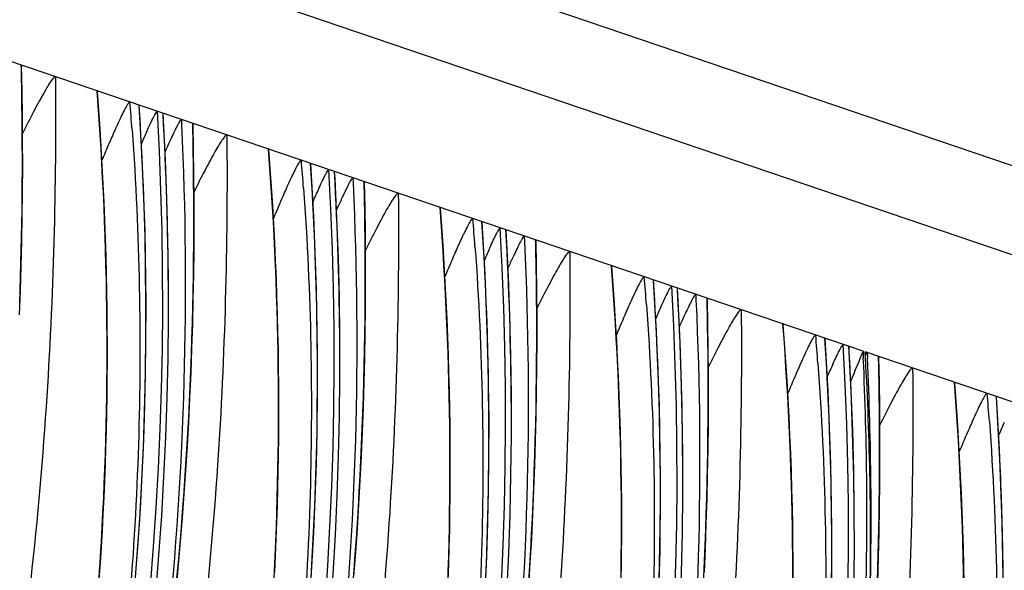
# Model space of a CAD drawing. Units: millimetres. Extents: x 0 to 297, y 0 to 210.
# Drawn here: x 232 to 235, y 95 to 97 of the extents above; entities that cross this region are included whole.
import ezdxf

# ---------------------------------------------------------------- set-up
doc = ezdxf.new("R2010")
doc.units = ezdxf.units.MM
doc.header["$LTSCALE"] = 16.335
doc.layers.get('0').update_dxf_attribs({"linetype": 'CONTINUOUS'})

msp = doc.modelspace()

# ---------------------------------------------------------------- linework, layer by layer
at = {"color": 7, "linetype": 'Continuous'}
for p, q in [((175.65386, 117.08312), (240.98984, 94.86972)), ((240.76989, 94.61282), (175.43391, 116.82621)), ((234.811, 96.09217), (231.63401, 97.1723)), ((231.68686, 97.05884), (231.68503, 97.15161)), ((232.13313, 96.80964), (232.12195, 97.00512)), ((232.21232, 96.95006), (232.21093, 96.97487)), ((232.27837, 96.95323), (232.27931, 96.93335)), ((232.32389, 96.84226), (232.32205, 96.93503)), ((232.77015, 96.59306), (232.75898, 96.78854)), ((232.84934, 96.73348), (232.84796, 96.75829)), ((232.9154, 96.73665), (232.91634, 96.71677)), ((232.96092, 96.62568), (232.95908, 96.71845)), ((233.40718, 96.37648), (233.396, 96.57195)), ((233.48637, 96.5169), (233.48499, 96.54171)), ((233.55242, 96.52007), (233.55336, 96.50019)), ((233.59794, 96.4091), (233.59611, 96.50187)), ((234.04421, 96.1599), (234.03303, 96.35537)), ((234.12339, 96.30031), (234.12201, 96.32513)), ((234.18945, 96.30349), (234.19039, 96.28361)), ((234.23497, 96.19252), (234.23313, 96.28529)), ((234.68123, 95.94332), (234.67005, 96.13879)), ((234.76009, 96.08972), (234.75904, 96.10855)), ((234.811, 96.09217), (234.81221, 96.06646)), ((237.99613, 95.00926), (234.81914, 96.0894)), ((234.82044, 96.06621), (234.81914, 96.0894)), ((234.82183, 96.04047), (234.82044, 96.06621)), ((234.82647, 96.08691), (234.82742, 96.06694)), ((234.87199, 95.97594), (234.87016, 96.06871)), ((235.31826, 95.72674), (235.30708, 95.92221))]:
    msp.add_line(p, q, dxfattribs=at)
for points in [[(231.6773, 96.22716), (231.68066, 96.31834), (231.68345, 96.40995), (231.68567, 96.50192), (231.68732, 96.59418), (231.6884, 96.68673), (231.68889, 96.77951), (231.6888, 96.87246), (231.68812, 96.96558), (231.68686, 97.05884)], [(231.9733, 95.24475), (231.97749, 95.30509), (231.98137, 95.36571), (231.98495, 95.42663), (231.98823, 95.48783), (231.9912, 95.54932), (231.99386, 95.61112), (231.99621, 95.67322), (231.99824, 95.73563), (231.99995, 95.79836), (232.00134, 95.86141), (232.00241, 95.92479), (232.00314, 95.9885), (232.00355, 96.05254), (232.00361, 96.11694), (232.00334, 96.18168), (232.00272, 96.24678), (232.00175, 96.31224), (232.00043, 96.37808), (231.99875, 96.44429), (231.9967, 96.51088), (231.99429, 96.57788), (231.99151, 96.64526), (231.98834, 96.71306), (231.98479, 96.78126), (231.98085, 96.84989), (231.97651, 96.91895), (231.97177, 96.98844), (231.96677, 97.05641)], [(232.25982, 95.21297), (232.26793, 95.2992), (232.27554, 95.3861), (232.28266, 95.47363), (232.28927, 95.56175), (232.29536, 95.65047), (232.30092, 95.73973), (232.30594, 95.82951), (232.31041, 95.91981), (232.31433, 96.01058), (232.31768, 96.10176), (232.32047, 96.19337), (232.3227, 96.28534), (232.32435, 96.3776), (232.32542, 96.47015), (232.32591, 96.56293), (232.32582, 96.65588), (232.32515, 96.749), (232.32389, 96.84226)], [(232.62525, 95.27125), (232.62822, 95.33274), (232.63088, 95.39454), (232.63323, 95.45664), (232.63526, 95.51905), (232.63698, 95.58178), (232.63837, 95.64483), (232.63943, 95.70821), (232.64017, 95.77192), (232.64057, 95.83596), (232.64064, 95.90036), (232.64037, 95.9651), (232.63975, 96.0302), (232.63878, 96.09566), (232.63746, 96.1615), (232.63577, 96.22771), (232.63373, 96.2943), (232.63132, 96.36129), (232.62853, 96.42868), (232.62537, 96.49648), (232.62182, 96.56468), (232.61788, 96.63331), (232.61354, 96.70237), (232.60879, 96.77186), (232.60379, 96.83983)], [(231.67632, 92.89121), (231.746, 93.14166), (231.81022, 93.39381), (231.86895, 93.64752), (231.9222, 93.90296), (231.96994, 94.16), (232.0121, 94.41849), (232.04869, 94.67859), (232.07962, 94.94017), (232.10482, 95.20306), (232.12427, 95.46751), (232.13791, 95.73332), (232.14568, 96.00034), (232.14753, 96.26881), (232.14337, 96.53869), (232.13313, 96.80964)], [(232.91969, 95.25705), (232.9263, 95.34517), (232.93239, 95.43389), (232.93794, 95.52315), (232.94296, 95.61293), (232.94744, 95.70323), (232.95135, 95.794), (232.95471, 95.88518), (232.9575, 95.97679), (232.95972, 96.06876), (232.96138, 96.16101), (232.96245, 96.25357), (232.96294, 96.34635), (232.96285, 96.4393), (232.96218, 96.53242), (232.96092, 96.62568)], [(233.27026, 95.24006), (233.27229, 95.30247), (233.274, 95.3652), (233.27539, 95.42825), (233.27646, 95.49163), (233.27719, 95.55534), (233.2776, 95.61938), (233.27766, 95.68377), (233.27739, 95.74852), (233.27677, 95.81362), (233.2758, 95.87908), (233.27448, 95.94492), (233.2728, 96.01113), (233.27076, 96.07772), (233.26834, 96.14471), (233.26556, 96.2121), (233.26239, 96.2799), (233.25884, 96.3481), (233.2549, 96.41673), (233.25056, 96.48579), (233.24582, 96.55528), (233.24082, 96.62324)], [(231.67522, 90.97282), (231.78244, 91.21013), (231.88433, 91.44954), (231.98086, 91.69089), (232.072, 91.93401), (232.15782, 92.17911), (232.23829, 92.42604), (232.31335, 92.67463), (232.38303, 92.92507), (232.44725, 93.17723), (232.50597, 93.43094), (232.55923, 93.68638), (232.60696, 93.94342), (232.64913, 94.20191), (232.68571, 94.46201), (232.71665, 94.72358), (232.74185, 94.98648), (232.7613, 95.25092), (232.77493, 95.51674), (232.7827, 95.78376), (232.78455, 96.05223), (232.7804, 96.32211), (232.77015, 96.59306)], [(233.56941, 95.21731), (233.57497, 95.30657), (233.57999, 95.39635), (233.58446, 95.48665), (233.58838, 95.57742), (233.59173, 95.6686), (233.59453, 95.76021), (233.59675, 95.85217), (233.5984, 95.94443), (233.59947, 96.03699), (233.59997, 96.12977), (233.59988, 96.22272), (233.5992, 96.31584), (233.59794, 96.4091)], [(233.91348, 95.27505), (233.91422, 95.33876), (233.91462, 95.4028), (233.91469, 95.46719), (233.91442, 95.53194), (233.9138, 95.59704), (233.91283, 95.6625), (233.91151, 95.72834), (233.90983, 95.79455), (233.90778, 95.86114), (233.90537, 95.92813), (233.90258, 95.99552), (233.89942, 96.06331), (233.89587, 96.13152), (233.89193, 96.20015), (233.88759, 96.26921), (233.88285, 96.3387), (233.87784, 96.40666)], [(232.41946, 90.99355), (232.52136, 91.23296), (232.61789, 91.47431), (232.70902, 91.71743), (232.79485, 91.96253), (232.87532, 92.20946), (232.95038, 92.45805), (233.02005, 92.70849), (233.08427, 92.96065), (233.143, 93.21436), (233.19625, 93.4698), (233.24399, 93.72684), (233.28615, 93.98533), (233.32274, 94.24543), (233.35367, 94.507), (233.37888, 94.7699), (233.39832, 95.03434), (233.41196, 95.30016), (233.41973, 95.56718), (233.42158, 95.83565), (233.41742, 96.10552), (233.40718, 96.37648)], [(234.22149, 95.27007), (234.2254, 95.36084), (234.22876, 95.45202), (234.23155, 95.54363), (234.23378, 95.63559), (234.23543, 95.72785), (234.2365, 95.82041), (234.23699, 95.91319), (234.2369, 96.00614), (234.23623, 96.09926), (234.23497, 96.19252)], [(234.55172, 95.25061), (234.55144, 95.31536), (234.55082, 95.38045), (234.54986, 95.44592), (234.54853, 95.51175), (234.54685, 95.57796), (234.54481, 95.64456), (234.5424, 95.71155), (234.53961, 95.77894), (234.53645, 95.84673), (234.5329, 95.91494), (234.52895, 95.98357), (234.52461, 96.05262), (234.51987, 96.12212), (234.51487, 96.19008)], [(233.15838, 91.01637), (233.25491, 91.25773), (233.34605, 91.50085), (233.43188, 91.74595), (233.51235, 91.99288), (233.5874, 92.24147), (233.65708, 92.49191), (233.7213, 92.74407), (233.78002, 92.99778), (233.83328, 93.25322), (233.88101, 93.51026), (233.92318, 93.76874), (233.95977, 94.02885), (233.9907, 94.29042), (234.0159, 94.55332), (234.03535, 94.81776), (234.04899, 95.08358), (234.05676, 95.3506), (234.05861, 95.61907), (234.05445, 95.88894), (234.04421, 96.1599)], [(234.86243, 95.14426), (234.86579, 95.23544), (234.86858, 95.32705), (234.8708, 95.41902), (234.87245, 95.51128), (234.87353, 95.60383), (234.87402, 95.69662), (234.87393, 95.78956), (234.87325, 95.88268), (234.87199, 95.97594)], [(235.18688, 95.22934), (235.18556, 95.29517), (235.18388, 95.36138), (235.18183, 95.42798), (235.17942, 95.49497), (235.17664, 95.56236), (235.17347, 95.63015), (235.16992, 95.69836), (235.16598, 95.76699), (235.16164, 95.83604), (235.1569, 95.90554), (235.15189, 95.9735)], [(233.89194, 91.04115), (233.98307, 91.28427), (234.0689, 91.52937), (234.14937, 91.7763), (234.22443, 92.02489), (234.2941, 92.27533), (234.35833, 92.52749), (234.41705, 92.7812), (234.4703, 93.03664), (234.51804, 93.29368), (234.56021, 93.55216), (234.59679, 93.81227), (234.62772, 94.07384), (234.65293, 94.33674), (234.67238, 94.60118), (234.68601, 94.867), (234.69378, 95.13402), (234.69563, 95.40249), (234.69148, 95.67236), (234.68123, 95.94332)], [(234.6201, 91.06769), (234.70593, 91.31279), (234.7864, 91.55972), (234.86145, 91.80831), (234.93113, 92.05875), (234.99535, 92.3109), (235.05407, 92.56461), (235.10733, 92.82006), (235.15507, 93.0771), (235.19723, 93.33558), (235.23382, 93.59569), (235.26475, 93.85726), (235.28995, 94.12016), (235.3094, 94.3846), (235.32304, 94.65041), (235.33081, 94.91744), (235.33266, 95.18591), (235.3285, 95.45578), (235.31826, 95.72674)]]:
    msp.add_lwpolyline(points, dxfattribs=at)
for centre, radius, start, end in [((216.85577, 96.80913), 14.83188, 0.962099, 1.337954), ((217.02851, 96.80946), 14.65916, 357.895909, 0.972126), ((221.42594, 96.13636), 10.69774, 4.172313, 4.72839), ((219.8134, 96.28122), 12.39589, 319.965662, 3.247742), ((220.06824, 96.21815), 12.07885, 0.877009, 3.742776), ((219.83542, 96.27373), 12.39537, 319.92816, 3.127767), ((219.84054, 96.27371), 12.38973, 0.278281, 3.251144), ((235.76741, 95.26249), 3.97437, 155.51184, 156.23545), ((217.49267, 96.59254), 14.832, 0.956645, 1.337953), ((235.11216, 95.53764), 3.1714, 154.89702, 155.49286), ((236.31381, 94.9883), 4.49265, 155.47509, 155.74551), ((222.06278, 95.91977), 10.69793, 4.170311, 4.728387), ((220.45043, 96.06464), 12.39589, 319.965662, 3.247742), ((220.70527, 96.00157), 12.07885, 0.877009, 3.742776), ((220.47757, 96.05713), 12.38973, 0.278281, 3.251144), ((220.47244, 96.05715), 12.39537, 319.92816, 3.127767), ((236.40443, 95.04591), 3.97437, 155.51184, 156.23545), ((218.1297, 96.37596), 14.832, 0.956645, 1.337953), ((235.74919, 95.32105), 3.1714, 154.89702, 155.49286), ((236.95083, 94.77172), 4.49265, 155.47509, 155.74551), ((222.6998, 95.70318), 10.69793, 4.170311, 4.728387), ((221.08745, 95.84806), 12.39589, 319.965662, 3.247742), ((221.34229, 95.78499), 12.07885, 0.877009, 3.742776), ((221.11459, 95.84055), 12.38973, 0.278281, 3.251144), ((221.10947, 95.84057), 12.39537, 319.92816, 3.127767), ((218.76672, 96.15938), 14.832, 0.956645, 1.337953), ((237.04146, 94.82933), 3.97437, 155.51184, 156.23545), ((236.38622, 95.10447), 3.1714, 154.89702, 155.49286), ((220.22976, 96.21123), 11.91746, 321.797387, 0.922155), ((237.58786, 94.55514), 4.49265, 155.47509, 155.74551), ((223.33683, 95.4866), 10.69793, 4.170311, 4.728387), ((221.72448, 95.63148), 12.39589, 319.965662, 3.247742), ((221.97932, 95.56841), 12.07885, 0.877009, 3.742776), ((221.75162, 95.62397), 12.38973, 0.278281, 3.251144), ((221.74649, 95.62399), 12.39537, 319.92816, 3.127767), ((219.40375, 95.9428), 14.832, 0.956645, 1.337953), ((237.67848, 94.61275), 3.97437, 155.51184, 156.23545), ((237.02324, 94.88789), 3.1714, 154.89702, 155.49286), ((220.86679, 95.99465), 11.91746, 321.797387, 0.922155), ((238.22488, 94.33856), 4.49265, 155.47509, 155.74551), ((223.97386, 95.27002), 10.69793, 4.170311, 4.728387), ((222.61635, 95.35182), 12.07885, 0.877009, 3.742776), ((222.3615, 95.4149), 12.39589, 319.965662, 3.247742), ((222.38864, 95.40739), 12.38973, 0.278281, 3.251144), ((222.38355, 95.4074), 12.39534, 319.932755, 3.155513), ((222.09301, 95.48575), 12.73244, 358.381254, 2.614053), ((222.11592, 95.47669), 12.7252, 358.419038, 2.658587), ((220.04089, 95.72622), 14.83188, 0.962106, 1.337954), ((238.31551, 94.39617), 3.97437, 155.51184, 156.23545), ((222.44792, 95.38706), 12.39114, 358.790961, 3.02273), ((221.50381, 95.77807), 11.91746, 321.797387, 0.922155), ((220.21364, 95.72656), 14.65915, 357.895897, 0.972134), ((224.6111, 95.05346), 10.69771, 4.172595, 4.72839), ((223.25885, 95.13552), 12.07337, 1.962307, 3.743157), ((222.99853, 95.19832), 12.39589, 319.965662, 3.247742), ((223.02055, 95.19083), 12.39537, 319.92816, 3.127767), ((238.93577, 94.18702), 3.95603, 155.49799, 156.23613), ((222.14084, 95.56149), 11.91746, 321.797387, 0.922155), ((223.63556, 94.98174), 12.39589, 319.965662, 3.247742), ((223.65757, 94.97425), 12.39537, 319.92816, 3.127767), ((222.77786, 95.34491), 11.91746, 321.797387, 0.922155), ((223.41264, 95.12924), 11.91986, 321.607229, 2.01779), ((224.27258, 94.76516), 12.39589, 319.965662, 3.247742), ((224.2946, 94.75767), 12.39537, 319.92816, 3.127767), ((224.04966, 94.91266), 11.91986, 321.607229, 2.01779)]:
    msp.add_arc(centre, radius, start, end, dxfattribs=at)
msp.add_ellipse((234.98263, 92.88624), major_axis=(7.25871, 18.17956), ratio=0.0696486, start_param=1.4213926, end_param=1.4276137, dxfattribs=at)
for points, knots in [([(231.6836, 97.15544), (231.68443, 97.15516), (231.68496, 97.15346), (231.68503, 97.15216), (231.68504, 97.15165)], [0, 0, 0, 0, 0.632905, 1, 1, 1, 1]), ([(231.81037, 97.11234), (231.81406, 96.70343), (231.79116, 95.83552), (231.6666, 94.73548), (231.49501, 93.8155), (231.32744, 93.12175), (231.12624, 92.44514), (230.89764, 91.7956), (230.68771, 91.27689), (230.51165, 90.8807), (230.37828, 90.5971), (230.24261, 90.32354), (230.10471, 90.05932), (229.9875, 89.84561), (229.89387, 89.6812), (229.82764, 89.56703), (229.7763, 89.47914), (229.74045, 89.41701), (229.71912, 89.37929), (229.70275, 89.34919), (229.69152, 89.32672), (229.6856, 89.31235), (229.68351, 89.30379), (229.68318, 89.29966), (229.68407, 89.29647), (229.68688, 89.29525), (229.69031, 89.29613), (229.6969, 89.29938), (229.70737, 89.3076), (229.72241, 89.32157), (229.74106, 89.3411), (229.76327, 89.36622), (229.78916, 89.39714), (229.83082, 89.44893), (229.88938, 89.52539), (229.96501, 89.62869), (230.04621, 89.74401), (230.16054, 89.9123), (230.30402, 90.13435), (230.41504, 90.31738), (230.46983, 90.41083)], [0, 0, 0, 0, 0.1281019, 0.2716855, 0.3462594, 0.4211592, 0.4951521, 0.5672924, 0.6367886, 0.670383, 0.7030985, 0.7349545, 0.7660327, 0.7964548, 0.8113051, 0.8253004, 0.8378033, 0.8431895, 0.8477721, 0.8513786, 0.8539192, 0.8556409, 0.8562377, 0.8566619, 0.8569478, 0.8571938, 0.8575318, 0.8580203, 0.8595019, 0.8616617, 0.8644614, 0.8679507, 0.872167, 0.8770923, 0.8887731, 0.9023333, 0.9171957, 0.9329498, 0.9660676, 1, 1, 1, 1]), ([(231.81037, 97.11234), (231.80939, 97.11268), (231.80639, 97.11105), (231.80046, 97.10482), (231.79072, 97.09118), (231.77774, 97.07015), (231.76248, 97.04352), (231.74564, 97.01262), (231.72053, 96.96486), (231.70155, 96.92724), (231.68862, 96.90119)], [0, 0, 0, 0, 0.0126924, 0.0356008, 0.1096112, 0.2133497, 0.3398336, 0.4844683, 0.644111, 1, 1, 1, 1]), ([(230.46983, 90.41083), (230.60931, 90.6487), (230.87558, 91.14472), (231.22126, 91.92924), (231.51241, 92.7554), (231.74197, 93.6052), (231.9007, 94.46581), (232.01787, 95.61653), (232.0093, 96.4852), (231.96541, 97.05963)], [0, 0, 0, 0, 0.1195448, 0.2437855, 0.3713066, 0.4989368, 0.6250233, 0.7502413, 1, 1, 1, 1]), ([(231.96541, 97.05963), (231.96614, 97.05939), (231.96661, 97.05796), (231.96674, 97.05684), (231.96677, 97.05643)], [0, 0, 0, 0, 0.6490588, 1, 1, 1, 1]), ([(232.08728, 97.0182), (232.08571, 97.01873), (232.08072, 97.0129), (232.07461, 97.00342), (232.06445, 96.98457), (232.05742, 96.97015), (232.05339, 96.96171)], [0, 0, 0, 0, 0.0745408, 0.2644258, 0.5782563, 1, 1, 1, 1]), ([(232.15054, 96.90989), (232.15479, 96.91919), (232.16276, 96.93638), (232.17265, 96.95674), (232.17959, 96.96993), (232.18378, 96.97728), (232.18646, 96.98114), (232.18864, 96.98374), (232.18937, 96.98349)], [0, 0, 0, 0, 0.3667346, 0.6809813, 0.8080676, 0.9073444, 0.9723992, 1, 1, 1, 1]), ([(232.05339, 96.96171), (232.05159, 96.95794), (232.04392, 96.94166), (232.03651, 96.92526), (232.03089, 96.91264)], [0, 0, 0, 0, 0.23241, 1, 1, 1, 1]), ([(232.27837, 96.95323), (232.27763, 96.95348), (232.27544, 96.95091), (232.27276, 96.94714), (232.26863, 96.94008), (232.26185, 96.92754), (232.25222, 96.90822), (232.24446, 96.89192), (232.24032, 96.88309)], [0, 0, 0, 0, 0.0292353, 0.0962865, 0.1965679, 0.3234723, 0.635363, 1, 1, 1, 1]), ([(232.09533, 96.91469), (232.12371, 96.52568), (232.13839, 95.73761), (232.00796, 94.15493), (231.53941, 92.21751), (230.55308, 90.14581), (229.6571, 88.95497), (229.18452, 88.44143)], [0, 0, 0, 0, 0.1272395, 0.2565587, 0.5173814, 0.7723318, 1, 1, 1, 1]), ([(232.27931, 96.93335), (232.30882, 96.29863), (232.2722, 95.01882), (231.93339, 93.13044), (231.32286, 91.31989), (230.74556, 90.18868), (230.42001, 89.65198)], [0, 0, 0, 0, 0.2502148, 0.5019751, 0.7528154, 1, 1, 1, 1]), ([(232.03089, 96.91264), (232.02701, 96.90391), (232.01092, 96.86731), (231.99532, 96.8305), (231.98358, 96.80242)], [0, 0, 0, 0, 0.2389365, 1, 1, 1, 1]), ([(232.32063, 96.93886), (232.32146, 96.93858), (232.32198, 96.93688), (232.32206, 96.93558), (232.32207, 96.93507)], [0, 0, 0, 0, 0.632905, 1, 1, 1, 1]), ([(232.4474, 96.89576), (232.45108, 96.48685), (232.42819, 95.61894), (232.30363, 94.5189), (232.13203, 93.59892), (231.96446, 92.90517), (231.76327, 92.22856), (231.53467, 91.57902), (231.32473, 91.06031), (231.14867, 90.66411), (231.0153, 90.38052), (230.87964, 90.10696), (230.74174, 89.84274), (230.62453, 89.62903), (230.5309, 89.46462), (230.46467, 89.35045), (230.41332, 89.26256), (230.37747, 89.20043), (230.35614, 89.16271), (230.33978, 89.13261), (230.32855, 89.11014), (230.32262, 89.09577), (230.32054, 89.08721), (230.3202, 89.08308), (230.32109, 89.07989), (230.32391, 89.07867), (230.32733, 89.07955), (230.33393, 89.0828), (230.34439, 89.09102), (230.35944, 89.10499), (230.37809, 89.12452), (230.4003, 89.14964), (230.42618, 89.18056), (230.46785, 89.23235), (230.52641, 89.30881), (230.60204, 89.41211), (230.68323, 89.52743), (230.79757, 89.69572), (230.94105, 89.91777), (231.05207, 90.1008), (231.10686, 90.19425)], [0, 0, 0, 0, 0.1281019, 0.2716855, 0.3462594, 0.4211592, 0.4951521, 0.5672924, 0.6367886, 0.670383, 0.7030985, 0.7349545, 0.7660327, 0.7964548, 0.8113051, 0.8253004, 0.8378033, 0.8431895, 0.8477721, 0.8513786, 0.8539192, 0.8556409, 0.8562377, 0.8566619, 0.8569478, 0.8571938, 0.8575318, 0.8580203, 0.8595019, 0.8616617, 0.8644614, 0.8679507, 0.872167, 0.8770923, 0.8887731, 0.9023333, 0.9171957, 0.9329498, 0.9660676, 1, 1, 1, 1]), ([(232.4474, 96.89576), (232.44642, 96.8961), (232.44341, 96.89447), (232.43748, 96.88824), (232.42775, 96.8746), (232.41477, 96.85357), (232.3995, 96.82694), (232.38267, 96.79604), (232.35755, 96.74828), (232.33858, 96.71066), (232.32564, 96.68461)], [0, 0, 0, 0, 0.0126924, 0.0356008, 0.1096112, 0.2133497, 0.3398336, 0.4844683, 0.644111, 1, 1, 1, 1]), ([(230.42244, 89.58253), (230.57524, 89.84034), (230.86855, 90.37449), (231.39499, 91.51411), (231.91537, 93.04138), (232.2746, 94.93651), (232.33302, 96.21635), (232.32261, 96.84017)], [0, 0, 0, 0, 0.1183921, 0.2405118, 0.4956145, 0.7535231, 1, 1, 1, 1]), ([(231.10686, 90.19425), (231.24633, 90.43212), (231.51261, 90.92814), (231.85828, 91.71266), (232.14944, 92.53882), (232.379, 93.38862), (232.53773, 94.24923), (232.65489, 95.39995), (232.64632, 96.26862), (232.60243, 96.84305)], [0, 0, 0, 0, 0.1195448, 0.2437855, 0.3713066, 0.4989368, 0.6250233, 0.7502413, 1, 1, 1, 1]), ([(232.60243, 96.84305), (232.60316, 96.84281), (232.60364, 96.84138), (232.60377, 96.84026), (232.6038, 96.83985)], [0, 0, 0, 0, 0.6490588, 1, 1, 1, 1]), ([(232.7243, 96.80162), (232.72274, 96.80215), (232.71775, 96.79632), (232.71164, 96.78684), (232.70148, 96.76799), (232.69445, 96.75357), (232.69042, 96.74513)], [0, 0, 0, 0, 0.0745408, 0.2644258, 0.5782563, 1, 1, 1, 1]), ([(232.78756, 96.69331), (232.79181, 96.70261), (232.79978, 96.7198), (232.80968, 96.74016), (232.81662, 96.75335), (232.82081, 96.7607), (232.82349, 96.76456), (232.82567, 96.76716), (232.8264, 96.76691)], [0, 0, 0, 0, 0.3667346, 0.6809813, 0.8080676, 0.9073444, 0.9723992, 1, 1, 1, 1]), ([(232.69042, 96.74513), (232.68862, 96.74136), (232.68095, 96.72508), (232.67353, 96.70868), (232.66792, 96.69606)], [0, 0, 0, 0, 0.23241, 1, 1, 1, 1]), ([(232.9154, 96.73665), (232.91466, 96.7369), (232.91247, 96.73433), (232.90978, 96.73056), (232.90565, 96.7235), (232.89888, 96.71096), (232.88924, 96.69164), (232.88148, 96.67533), (232.87734, 96.66651)], [0, 0, 0, 0, 0.0292353, 0.0962865, 0.1965679, 0.3234723, 0.635363, 1, 1, 1, 1]), ([(232.73239, 96.69773), (232.76083, 96.30765), (232.77541, 95.51737), (232.6439, 93.93038), (232.1724, 91.98828), (231.18102, 89.91368), (230.28136, 88.72243), (229.80727, 88.20937)], [0, 0, 0, 0, 0.1273072, 0.2566984, 0.5176483, 0.772621, 1, 1, 1, 1]), ([(232.91634, 96.71677), (232.94585, 96.08205), (232.90922, 94.80224), (232.57042, 92.91386), (231.95989, 91.10331), (231.38258, 89.9721), (231.05703, 89.4354)], [0, 0, 0, 0, 0.2502148, 0.5019751, 0.7528154, 1, 1, 1, 1]), ([(232.66792, 96.69606), (232.66403, 96.68733), (232.64794, 96.65073), (232.63234, 96.61392), (232.6206, 96.58584)], [0, 0, 0, 0, 0.2389365, 1, 1, 1, 1]), ([(232.95766, 96.72228), (232.95848, 96.722), (232.95901, 96.7203), (232.95908, 96.719), (232.9591, 96.71849)], [0, 0, 0, 0, 0.632905, 1, 1, 1, 1]), ([(233.08442, 96.67918), (233.08811, 96.27027), (233.06521, 95.40236), (232.94066, 94.30232), (232.76906, 93.38234), (232.60149, 92.68859), (232.40029, 92.01198), (232.17169, 91.36244), (231.96176, 90.84373), (231.7857, 90.44753), (231.65233, 90.16394), (231.51666, 89.89037), (231.37876, 89.62616), (231.26155, 89.41245), (231.16792, 89.24804), (231.10169, 89.13386), (231.05035, 89.04598), (231.0145, 88.98385), (230.99317, 88.94613), (230.9768, 88.91603), (230.96557, 88.89356), (230.95965, 88.87919), (230.95756, 88.87063), (230.95723, 88.8665), (230.95812, 88.86331), (230.96093, 88.86209), (230.96436, 88.86297), (230.97095, 88.86622), (230.98142, 88.87444), (230.99646, 88.88841), (231.01511, 88.90793), (231.03732, 88.93306), (231.06321, 88.96398), (231.10487, 89.01577), (231.16344, 89.09223), (231.23907, 89.19553), (231.32026, 89.31085), (231.43459, 89.47914), (231.57808, 89.70119), (231.68909, 89.88422), (231.74388, 89.97766)], [0, 0, 0, 0, 0.1281019, 0.2716855, 0.3462594, 0.4211592, 0.4951521, 0.5672924, 0.6367886, 0.670383, 0.7030985, 0.7349545, 0.7660327, 0.7964548, 0.8113051, 0.8253004, 0.8378033, 0.8431895, 0.8477721, 0.8513786, 0.8539192, 0.8556409, 0.8562377, 0.8566619, 0.8569478, 0.8571938, 0.8575318, 0.8580203, 0.8595019, 0.8616617, 0.8644614, 0.8679507, 0.872167, 0.8770923, 0.8887731, 0.9023333, 0.9171957, 0.9329498, 0.9660676, 1, 1, 1, 1]), ([(233.08442, 96.67918), (233.08344, 96.67952), (233.08044, 96.67789), (233.07451, 96.67166), (233.06477, 96.65802), (233.0518, 96.63699), (233.03653, 96.61036), (233.0197, 96.57946), (232.99458, 96.5317), (232.9756, 96.49408), (232.96267, 96.46803)], [0, 0, 0, 0, 0.0126924, 0.0356008, 0.1096112, 0.2133497, 0.3398336, 0.4844683, 0.644111, 1, 1, 1, 1]), ([(231.05947, 89.36595), (231.21226, 89.62376), (231.50558, 90.15791), (232.03202, 91.29753), (232.5524, 92.8248), (232.91162, 94.71993), (232.97005, 95.99977), (232.95963, 96.62359)], [0, 0, 0, 0, 0.1183921, 0.2405118, 0.4956145, 0.7535231, 1, 1, 1, 1]), ([(231.74388, 89.97766), (231.88336, 90.21554), (232.14963, 90.71156), (232.49531, 91.49608), (232.78646, 92.32224), (233.01602, 93.17204), (233.17475, 94.03265), (233.29192, 95.18337), (233.28335, 96.05204), (233.23946, 96.62647)], [0, 0, 0, 0, 0.1195448, 0.2437855, 0.3713066, 0.4989368, 0.6250233, 0.7502413, 1, 1, 1, 1]), ([(233.23946, 96.62647), (233.24019, 96.62623), (233.24067, 96.6248), (233.24079, 96.62368), (233.24083, 96.62327)], [0, 0, 0, 0, 0.6490588, 1, 1, 1, 1]), ([(233.36133, 96.58504), (233.35976, 96.58557), (233.35478, 96.57974), (233.34867, 96.57026), (233.3385, 96.55141), (233.33147, 96.53699), (233.32744, 96.52855)], [0, 0, 0, 0, 0.0745408, 0.2644258, 0.5782563, 1, 1, 1, 1]), ([(233.42459, 96.47673), (233.42884, 96.48603), (233.43681, 96.50322), (233.4467, 96.52358), (233.45364, 96.53677), (233.45783, 96.54412), (233.46051, 96.54797), (233.46269, 96.55058), (233.46342, 96.55033)], [0, 0, 0, 0, 0.3667346, 0.6809813, 0.8080676, 0.9073444, 0.9723992, 1, 1, 1, 1]), ([(233.32744, 96.52855), (233.32564, 96.52477), (233.31798, 96.5085), (233.31056, 96.4921), (233.30494, 96.47948)], [0, 0, 0, 0, 0.23241, 1, 1, 1, 1]), ([(233.55242, 96.52007), (233.55168, 96.52032), (233.54949, 96.51775), (233.54681, 96.51398), (233.54268, 96.50692), (233.5359, 96.49437), (233.52627, 96.47506), (233.51851, 96.45875), (233.51437, 96.44993)], [0, 0, 0, 0, 0.0292353, 0.0962865, 0.1965679, 0.3234723, 0.635363, 1, 1, 1, 1]), ([(233.59468, 96.5057), (233.59551, 96.50542), (233.59603, 96.50372), (233.59611, 96.50242), (233.59612, 96.50191)], [0, 0, 0, 0, 0.632905, 1, 1, 1, 1]), ([(233.36941, 96.48115), (233.39786, 96.09107), (233.41244, 95.30079), (233.28093, 93.7138), (232.80943, 91.7717), (231.81805, 89.6971), (230.91839, 88.50585), (230.44429, 87.99279)], [0, 0, 0, 0, 0.1273072, 0.2566984, 0.5176483, 0.772621, 1, 1, 1, 1]), ([(233.55336, 96.50019), (233.58287, 95.86547), (233.54625, 94.58566), (233.20744, 92.69728), (232.59691, 90.88673), (232.01961, 89.75552), (231.69406, 89.21882)], [0, 0, 0, 0, 0.2502148, 0.5019751, 0.7528154, 1, 1, 1, 1]), ([(233.30494, 96.47948), (233.30106, 96.47075), (233.28497, 96.43415), (233.26937, 96.39734), (233.25763, 96.36926)], [0, 0, 0, 0, 0.2389365, 1, 1, 1, 1]), ([(233.72145, 96.4626), (233.72514, 96.05369), (233.70224, 95.18578), (233.57768, 94.08574), (233.40608, 93.16576), (233.23852, 92.47201), (233.03732, 91.7954), (232.80872, 91.14586), (232.59878, 90.62715), (232.42272, 90.23095), (232.28936, 89.94736), (232.15369, 89.67379), (232.01579, 89.40958), (231.89858, 89.19587), (231.80495, 89.03146), (231.73872, 88.91728), (231.68737, 88.8294), (231.65152, 88.76727), (231.63019, 88.72954), (231.61383, 88.69945), (231.6026, 88.67698), (231.59667, 88.6626), (231.59459, 88.65405), (231.59426, 88.64991), (231.59514, 88.64673), (231.59796, 88.64551), (231.60138, 88.64639), (231.60798, 88.64964), (231.61845, 88.65786), (231.63349, 88.67183), (231.65214, 88.69135), (231.67435, 88.71648), (231.70023, 88.7474), (231.7419, 88.79919), (231.80046, 88.87565), (231.87609, 88.97895), (231.95728, 89.09426), (232.07162, 89.26256), (232.2151, 89.48461), (232.32612, 89.66764), (232.38091, 89.76108)], [0, 0, 0, 0, 0.1281019, 0.2716855, 0.3462594, 0.4211592, 0.4951521, 0.5672924, 0.6367886, 0.670383, 0.7030985, 0.7349545, 0.7660327, 0.7964548, 0.8113051, 0.8253004, 0.8378033, 0.8431895, 0.8477721, 0.8513786, 0.8539192, 0.8556409, 0.8562377, 0.8566619, 0.8569478, 0.8571938, 0.8575318, 0.8580203, 0.8595019, 0.8616617, 0.8644614, 0.8679507, 0.872167, 0.8770923, 0.8887731, 0.9023333, 0.9171957, 0.9329498, 0.9660676, 1, 1, 1, 1]), ([(233.72145, 96.4626), (233.72047, 96.46294), (233.71746, 96.46131), (233.71154, 96.45508), (233.7018, 96.44144), (233.68882, 96.42041), (233.67356, 96.39378), (233.65672, 96.36288), (233.6316, 96.31512), (233.61263, 96.2775), (233.59969, 96.25145)], [0, 0, 0, 0, 0.0126924, 0.0356008, 0.1096112, 0.2133497, 0.3398336, 0.4844683, 0.644111, 1, 1, 1, 1]), ([(231.69649, 89.14937), (231.84929, 89.40718), (232.14261, 89.94133), (232.66904, 91.08095), (233.18943, 92.60822), (233.54865, 94.50335), (233.60708, 95.78319), (233.59666, 96.40701)], [0, 0, 0, 0, 0.1183921, 0.2405118, 0.4956145, 0.7535231, 1, 1, 1, 1]), ([(232.38091, 89.76108), (232.52038, 89.99896), (232.78666, 90.49498), (233.13234, 91.2795), (233.42349, 92.10566), (233.65305, 92.95546), (233.81178, 93.81607), (233.92895, 94.96679), (233.92037, 95.83546), (233.87649, 96.40989)], [0, 0, 0, 0, 0.1195448, 0.2437855, 0.3713066, 0.4989368, 0.6250233, 0.7502413, 1, 1, 1, 1]), ([(233.87649, 96.40989), (233.87721, 96.40964), (233.87769, 96.40822), (233.87782, 96.4071), (233.87785, 96.40668)], [0, 0, 0, 0, 0.6490588, 1, 1, 1, 1]), ([(233.99835, 96.36846), (233.99679, 96.36899), (233.9918, 96.36316), (233.98569, 96.35367), (233.97553, 96.33483), (233.9685, 96.32041), (233.96447, 96.31197)], [0, 0, 0, 0, 0.0745408, 0.2644258, 0.5782563, 1, 1, 1, 1]), ([(234.06162, 96.26015), (234.06586, 96.26945), (234.07384, 96.28664), (234.08373, 96.307), (234.09067, 96.32019), (234.09486, 96.32754), (234.09754, 96.33139), (234.09972, 96.334), (234.10045, 96.33375)], [0, 0, 0, 0, 0.3667346, 0.6809813, 0.8080676, 0.9073444, 0.9723992, 1, 1, 1, 1]), ([(233.96447, 96.31197), (233.96267, 96.30819), (233.955, 96.29192), (233.94758, 96.27552), (233.94197, 96.2629)], [0, 0, 0, 0, 0.23241, 1, 1, 1, 1]), ([(234.18945, 96.30349), (234.18871, 96.30374), (234.18652, 96.30117), (234.18383, 96.2974), (234.17971, 96.29034), (234.17293, 96.27779), (234.1633, 96.25848), (234.15553, 96.24217), (234.15139, 96.23335)], [0, 0, 0, 0, 0.0292353, 0.0962865, 0.1965679, 0.3234723, 0.635363, 1, 1, 1, 1]), ([(234.23171, 96.28912), (234.23254, 96.28884), (234.23306, 96.28714), (234.23313, 96.28584), (234.23315, 96.28533)], [0, 0, 0, 0, 0.632905, 1, 1, 1, 1]), ([(234.00644, 96.26457), (234.03488, 95.87449), (234.04946, 95.08421), (233.91795, 93.49721), (233.44646, 91.55512), (232.45507, 89.48052), (231.55542, 88.28927), (231.08132, 87.7762)], [0, 0, 0, 0, 0.1273072, 0.2566984, 0.5176483, 0.772621, 1, 1, 1, 1]), ([(234.19039, 96.28361), (234.2199, 95.64888), (234.18327, 94.36908), (233.84447, 92.4807), (233.23394, 90.67015), (232.65663, 89.53894), (232.33109, 89.00224)], [0, 0, 0, 0, 0.2502148, 0.5019751, 0.7528154, 1, 1, 1, 1]), ([(233.94197, 96.2629), (233.93808, 96.25417), (233.92199, 96.21757), (233.90639, 96.18076), (233.89466, 96.15268)], [0, 0, 0, 0, 0.2389365, 1, 1, 1, 1]), ([(234.35847, 96.24602), (234.36216, 95.83711), (234.33926, 94.9692), (234.21471, 93.86915), (234.04311, 92.94918), (233.87554, 92.25543), (233.67434, 91.57882), (233.44574, 90.92928), (233.23581, 90.41057), (233.05975, 90.01437), (232.92638, 89.73078), (232.79071, 89.45721), (232.65281, 89.193), (232.5356, 88.97928), (232.44197, 88.81488), (232.37574, 88.7007), (232.3244, 88.61282), (232.28855, 88.55069), (232.26722, 88.51296), (232.25086, 88.48287), (232.23962, 88.4604), (232.2337, 88.44602), (232.23161, 88.43747), (232.23128, 88.43333), (232.23217, 88.43015), (232.23498, 88.42893), (232.23841, 88.42981), (232.245, 88.43306), (232.25547, 88.44128), (232.27051, 88.45525), (232.28916, 88.47477), (232.31137, 88.4999), (232.33726, 88.53082), (232.37892, 88.58261), (232.43749, 88.65907), (232.51312, 88.76237), (232.59431, 88.87768), (232.70865, 89.04598), (232.85213, 89.26803), (232.96315, 89.45106), (233.01793, 89.5445)], [0, 0, 0, 0, 0.1281019, 0.2716855, 0.3462594, 0.4211592, 0.4951521, 0.5672924, 0.6367886, 0.670383, 0.7030985, 0.7349545, 0.7660327, 0.7964548, 0.8113051, 0.8253004, 0.8378033, 0.8431895, 0.8477721, 0.8513786, 0.8539192, 0.8556409, 0.8562377, 0.8566619, 0.8569478, 0.8571938, 0.8575318, 0.8580203, 0.8595019, 0.8616617, 0.8644614, 0.8679507, 0.872167, 0.8770923, 0.8887731, 0.9023333, 0.9171957, 0.9329498, 0.9660676, 1, 1, 1, 1]), ([(234.35847, 96.24602), (234.35749, 96.24636), (234.35449, 96.24473), (234.34856, 96.2385), (234.33883, 96.22486), (234.32585, 96.20383), (234.31058, 96.1772), (234.29375, 96.1463), (234.26863, 96.09854), (234.24965, 96.06092), (234.23672, 96.03487)], [0, 0, 0, 0, 0.0126924, 0.0356008, 0.1096112, 0.2133497, 0.3398336, 0.4844683, 0.644111, 1, 1, 1, 1]), ([(232.33352, 88.93279), (232.48631, 89.1906), (232.77963, 89.72474), (233.30607, 90.86436), (233.82645, 92.39164), (234.18567, 94.28677), (234.2441, 95.56661), (234.23368, 96.19043)], [0, 0, 0, 0, 0.1183921, 0.2405118, 0.4956145, 0.7535231, 1, 1, 1, 1]), ([(233.01793, 89.5445), (233.15741, 89.78238), (233.42368, 90.27839), (233.76936, 91.06292), (234.06051, 91.88907), (234.29008, 92.73888), (234.4488, 93.59949), (234.56597, 94.75021), (234.5574, 95.61888), (234.51351, 96.19331)], [0, 0, 0, 0, 0.1195448, 0.2437855, 0.3713066, 0.4989368, 0.6250233, 0.7502413, 1, 1, 1, 1]), ([(234.51351, 96.19331), (234.51424, 96.19306), (234.51472, 96.19163), (234.51484, 96.19052), (234.51488, 96.1901)], [0, 0, 0, 0, 0.6490588, 1, 1, 1, 1]), ([(234.63538, 96.15188), (234.63381, 96.15241), (234.62883, 96.14658), (234.62272, 96.13709), (234.61255, 96.11825), (234.60552, 96.10383), (234.6015, 96.09539)], [0, 0, 0, 0, 0.0745408, 0.2644258, 0.5782563, 1, 1, 1, 1]), ([(234.69864, 96.04357), (234.70289, 96.05286), (234.71086, 96.07006), (234.72075, 96.09042), (234.72769, 96.10361), (234.73188, 96.11095), (234.73456, 96.11481), (234.73675, 96.11742), (234.73747, 96.11717)], [0, 0, 0, 0, 0.3667346, 0.6809813, 0.8080676, 0.9073444, 0.9723992, 1, 1, 1, 1]), ([(234.6015, 96.09539), (234.5997, 96.09161), (234.59203, 96.07533), (234.58461, 96.05894), (234.57899, 96.04632)], [0, 0, 0, 0, 0.23241, 1, 1, 1, 1]), ([(234.82647, 96.08691), (234.82547, 96.08725), (234.82269, 96.08321), (234.82099, 96.08089), (234.81969, 96.07874)], [0, 0, 0, 0, 0.2969476, 1, 1, 1, 1]), ([(234.86873, 96.07254), (234.86956, 96.07226), (234.87009, 96.07056), (234.87016, 96.06926), (234.87017, 96.06875)], [0, 0, 0, 0, 0.6329044, 1, 1, 1, 1]), ([(234.64346, 96.04799), (234.67191, 95.6579), (234.68649, 94.86763), (234.55498, 93.28063), (234.08348, 91.33853), (233.0921, 89.26394), (232.19244, 88.07269), (231.71835, 87.55962)], [0, 0, 0, 0, 0.1273072, 0.2566984, 0.5176483, 0.772621, 1, 1, 1, 1]), ([(234.9955, 96.02944), (234.99919, 95.62074), (234.97632, 94.75327), (234.85189, 93.65378), (234.68048, 92.73425), (234.51309, 92.04079), (234.31208, 91.36443), (234.08367, 90.71508), (233.87389, 90.1965), (233.69796, 89.80038), (233.56468, 89.51682), (233.42909, 89.24329), (233.29128, 88.97912), (233.17414, 88.7654), (233.08052, 88.60093), (233.0142, 88.48658), (232.96272, 88.39846), (232.92668, 88.33603), (232.90514, 88.298), (232.88855, 88.26754), (232.87707, 88.24473), (232.87097, 88.23011), (232.86872, 88.22136), (232.86831, 88.21712), (232.86901, 88.2138), (232.87315, 88.21167), (232.88094, 88.21604), (232.89173, 88.22387), (232.90673, 88.23793), (232.92513, 88.25701), (232.94716, 88.28188), (232.97284, 88.31247), (233.01427, 88.36388), (233.07258, 88.43991), (233.14798, 88.54278), (233.22902, 88.65776), (233.31323, 88.78158), (233.39885, 88.91175), (233.51377, 89.0921), (233.59767, 89.2303), (233.65246, 89.32365)], [0, 0, 0, 0, 0.1281042, 0.2716885, 0.3462644, 0.4211691, 0.4951702, 0.5673227, 0.6368341, 0.6704377, 0.7031631, 0.7350288, 0.7661159, 0.7965463, 0.8114088, 0.8254304, 0.8379779, 0.8433972, 0.8480219, 0.8516781, 0.8542674, 0.8560228, 0.8566371, 0.8570774, 0.857374, 0.8576173, 0.8584059, 0.859853, 0.8619796, 0.8647463, 0.8681985, 0.8723772, 0.8772669, 0.8888891, 0.9024073, 0.9172408, 0.932975, 0.9493381, 0.9660743, 1, 1, 1, 1]), ([(234.57899, 96.04632), (234.57511, 96.03759), (234.55902, 96.00099), (234.54342, 95.96417), (234.53168, 95.9361)], [0, 0, 0, 0, 0.2389365, 1, 1, 1, 1]), ([(234.9955, 96.02944), (234.99452, 96.02978), (234.99152, 96.02815), (234.98559, 96.02192), (234.97585, 96.00827), (234.96287, 95.98725), (234.94761, 95.96062), (234.93077, 95.92972), (234.90566, 95.88196), (234.88668, 95.84434), (234.87375, 95.81829)], [0, 0, 0, 0, 0.0126924, 0.0356006, 0.1096108, 0.213349, 0.3398329, 0.4844678, 0.6441107, 1, 1, 1, 1]), ([(233.65246, 89.32365), (233.79211, 89.56159), (234.05875, 90.05777), (234.40494, 90.84264), (234.69655, 91.66928), (234.92652, 92.51967), (235.08557, 93.38093), (235.20299, 94.53252), (235.19446, 95.40186), (235.15054, 95.97673)], [0, 0, 0, 0, 0.1195225, 0.2437478, 0.3712672, 0.4989071, 0.6250038, 0.7502295, 1, 1, 1, 1]), ([(235.15054, 95.97673), (235.15127, 95.97648), (235.15174, 95.97505), (235.15187, 95.97394), (235.1519, 95.97352)], [0, 0, 0, 0, 0.6490574, 1, 1, 1, 1]), ([(235.27241, 95.9353), (235.27085, 95.93583), (235.2659, 95.93007), (235.25984, 95.92067), (235.24976, 95.90202), (235.24279, 95.88774), (235.23879, 95.87938)], [0, 0, 0, 0, 0.0746206, 0.2643848, 0.5780853, 1, 1, 1, 1]), ([(235.46444, 95.85042), (235.49426, 95.20907), (235.45623, 93.91584), (235.10947, 92.00862), (234.48575, 90.18208), (233.89663, 89.04268), (233.56466, 88.5028)], [0, 0, 0, 0, 0.250284, 0.5021052, 0.7529387, 1, 1, 1, 1]), ([(235.23879, 95.87938), (235.23701, 95.87564), (235.22941, 95.85954), (235.22207, 95.84331), (235.2165, 95.83083)], [0, 0, 0, 0, 0.2323067, 1, 1, 1, 1]), ([(235.28046, 95.83184), (235.30884, 95.44289), (235.32352, 94.65495), (235.19316, 93.07251), (234.72478, 91.13536), (233.73874, 89.06381), (232.84297, 87.873), (232.37048, 87.35943)], [0, 0, 0, 0, 0.1272355, 0.2565505, 0.5173658, 0.772315, 1, 1, 1, 1]), ([(235.63253, 95.81286), (235.63621, 95.40416), (235.61334, 94.53669), (235.48892, 93.4372), (235.31751, 92.51767), (235.15011, 91.82421), (234.9491, 91.14785), (234.72069, 90.4985), (234.51092, 89.97992), (234.33498, 89.5838), (234.2017, 89.30024), (234.06612, 89.02671), (233.92831, 88.76254), (233.81116, 88.54882), (233.71754, 88.38435), (233.65123, 88.27), (233.59974, 88.18188), (233.56371, 88.11945), (233.54217, 88.08142), (233.52557, 88.05096), (233.51409, 88.02815), (233.508, 88.01353), (233.50574, 88.00478), (233.50534, 88.00054), (233.50603, 87.99722), (233.51017, 87.99509), (233.51797, 87.99946), (233.52875, 88.00729), (233.54375, 88.02134), (233.56215, 88.04043), (233.58419, 88.0653), (233.60986, 88.09589), (233.65129, 88.1473), (233.70961, 88.22333), (233.78501, 88.3262), (233.86605, 88.44118), (233.95026, 88.565), (234.03588, 88.69517), (234.1508, 88.87552), (234.23469, 89.01372), (234.28948, 89.10707)], [0, 0, 0, 0, 0.1281042, 0.2716885, 0.3462644, 0.4211691, 0.4951702, 0.5673227, 0.6368341, 0.6704377, 0.7031631, 0.7350288, 0.7661159, 0.7965463, 0.8114088, 0.8254304, 0.8379779, 0.8433972, 0.8480219, 0.8516781, 0.8542674, 0.8560228, 0.8566371, 0.8570774, 0.857374, 0.8576173, 0.8584059, 0.859853, 0.8619796, 0.8647463, 0.8681985, 0.8723772, 0.8772669, 0.8888891, 0.9024073, 0.9172408, 0.932975, 0.9493381, 0.9660743, 1, 1, 1, 1]), ([(235.2165, 95.83083), (235.21258, 95.82202), (235.19632, 95.78506), (235.18057, 95.74788), (235.16871, 95.71952)], [0, 0, 0, 0, 0.2386988, 1, 1, 1, 1]), ([(233.60828, 88.50082), (233.76102, 88.75861), (234.05425, 89.29271), (234.5805, 90.43219), (235.10069, 91.95924), (235.45976, 93.85403), (235.51815, 95.13362), (235.50774, 95.75732)], [0, 0, 0, 0, 0.1183957, 0.2405191, 0.4956243, 0.7535284, 1, 1, 1, 1]), ([(234.28948, 89.10707), (234.42914, 89.34501), (234.69578, 89.84119), (235.04197, 90.62606), (235.33358, 91.4527), (235.56355, 92.30309), (235.72259, 93.16435), (235.84002, 94.31593), (235.83148, 95.18528), (235.78756, 95.76015)], [0, 0, 0, 0, 0.1195225, 0.2437478, 0.3712672, 0.4989071, 0.6250038, 0.7502295, 1, 1, 1, 1]), ([(236.10147, 95.63384), (236.13128, 94.99249), (236.09326, 93.69926), (235.74649, 91.79204), (235.12278, 89.9655), (234.53366, 88.8261), (234.20169, 88.28622)], [0, 0, 0, 0, 0.250284, 0.5021052, 0.7529387, 1, 1, 1, 1]), ([(235.91751, 95.61488), (235.94596, 95.22482), (235.96054, 94.43462), (235.82907, 92.84777), (235.35768, 90.90582), (234.36646, 88.83131), (233.46693, 87.64007), (232.99288, 87.12698)], [0, 0, 0, 0, 0.1273048, 0.2566935, 0.5176392, 0.7726112, 1, 1, 1, 1]), ([(236.26955, 95.59628), (236.27324, 95.18758), (236.25037, 94.32011), (236.12595, 93.22062), (235.95453, 92.30109), (235.78714, 91.60763), (235.58613, 90.93127), (235.35772, 90.28192), (235.14795, 89.76334), (234.97201, 89.36722), (234.83873, 89.08366), (234.70314, 88.81013), (234.56533, 88.54596), (234.44819, 88.33224), (234.35457, 88.16777), (234.28826, 88.05342), (234.23677, 87.9653), (234.20073, 87.90287), (234.17919, 87.86484), (234.1626, 87.83438), (234.15112, 87.81157), (234.14502, 87.79695), (234.14277, 87.7882), (234.14236, 87.78396), (234.14306, 87.78064), (234.1472, 87.77851), (234.15499, 87.78288), (234.16578, 87.79071), (234.18078, 87.80476), (234.19918, 87.82385), (234.22121, 87.84872), (234.24689, 87.87931), (234.28832, 87.93072), (234.34663, 88.00675), (234.42204, 88.10962), (234.50307, 88.2246), (234.58728, 88.34842), (234.67291, 88.47859), (234.78783, 88.65894), (234.87172, 88.79714), (234.92651, 88.89049)], [0, 0, 0, 0, 0.1281042, 0.2716885, 0.3462644, 0.4211691, 0.4951702, 0.5673227, 0.6368341, 0.6704377, 0.7031631, 0.7350288, 0.7661159, 0.7965463, 0.8114088, 0.8254304, 0.8379779, 0.8433972, 0.8480219, 0.8516781, 0.8542674, 0.8560228, 0.8566371, 0.8570774, 0.857374, 0.8576173, 0.8584059, 0.859853, 0.8619796, 0.8647463, 0.8681985, 0.8723772, 0.8772669, 0.8888891, 0.9024073, 0.9172408, 0.932975, 0.9493381, 0.9660743, 1, 1, 1, 1]), ([(234.2453, 88.28424), (234.39805, 88.54203), (234.69127, 89.07613), (235.21753, 90.21561), (235.73771, 91.74266), (236.09678, 93.63744), (236.15518, 94.91704), (236.14476, 95.54074)], [0, 0, 0, 0, 0.1183957, 0.2405191, 0.4956243, 0.7535284, 1, 1, 1, 1]), ([(234.92651, 88.89049), (235.06616, 89.12843), (235.3328, 89.62461), (235.67899, 90.40948), (235.97061, 91.23612), (236.20057, 92.08651), (236.35962, 92.94777), (236.47705, 94.09935), (236.46851, 94.9687), (236.42459, 95.54357)], [0, 0, 0, 0, 0.1195225, 0.2437478, 0.3712672, 0.4989071, 0.6250038, 0.7502295, 1, 1, 1, 1]), ([(236.73849, 95.41726), (236.76831, 94.77591), (236.73029, 93.48267), (236.38352, 91.57546), (235.7598, 89.74892), (235.17069, 88.60952), (234.83871, 88.06964)], [0, 0, 0, 0, 0.250284, 0.5021052, 0.7529387, 1, 1, 1, 1]), ([(236.55454, 95.3983), (236.58298, 95.00824), (236.59757, 94.21804), (236.4661, 92.63119), (235.9947, 90.68924), (235.00349, 88.61473), (234.10395, 87.42349), (233.62991, 86.9104)], [0, 0, 0, 0, 0.1273048, 0.2566935, 0.5176392, 0.7726112, 1, 1, 1, 1]), ([(236.90658, 95.3797), (236.91026, 94.97099), (236.88739, 94.10353), (236.76297, 93.00404), (236.59156, 92.08451), (236.42416, 91.39105), (236.22315, 90.71469), (235.99474, 90.06534), (235.78497, 89.54676), (235.60904, 89.15064), (235.47575, 88.86708), (235.34017, 88.59355), (235.20236, 88.32937), (235.08521, 88.11566), (234.9916, 87.95119), (234.92528, 87.83684), (234.8738, 87.74872), (234.83776, 87.68629), (234.81622, 87.64825), (234.79962, 87.6178), (234.78815, 87.59499), (234.78205, 87.58036), (234.77979, 87.57162), (234.77939, 87.56738), (234.78009, 87.56406), (234.78422, 87.56193), (234.79202, 87.5663), (234.8028, 87.57413), (234.81781, 87.58818), (234.8362, 87.60727), (234.85824, 87.63214), (234.88391, 87.66273), (234.92534, 87.71414), (234.98366, 87.79017), (235.05906, 87.89304), (235.1401, 88.00802), (235.22431, 88.13184), (235.30993, 88.26201), (235.42485, 88.44236), (235.50874, 88.58056), (235.56353, 88.67391)], [0, 0, 0, 0, 0.1281042, 0.2716885, 0.3462644, 0.4211691, 0.4951702, 0.5673227, 0.6368341, 0.6704377, 0.7031631, 0.7350288, 0.7661159, 0.7965463, 0.8114088, 0.8254304, 0.8379779, 0.8433972, 0.8480219, 0.8516781, 0.8542674, 0.8560228, 0.8566371, 0.8570774, 0.857374, 0.8576173, 0.8584059, 0.859853, 0.8619796, 0.8647463, 0.8681985, 0.8723772, 0.8772669, 0.8888891, 0.9024073, 0.9172408, 0.932975, 0.9493381, 0.9660743, 1, 1, 1, 1]), ([(234.88233, 88.06766), (235.03508, 88.32545), (235.3283, 88.85954), (235.85455, 89.99903), (236.37474, 91.52608), (236.73381, 93.42086), (236.7922, 94.70045), (236.78179, 95.32415)], [0, 0, 0, 0, 0.1183957, 0.2405191, 0.4956243, 0.7535284, 1, 1, 1, 1])]:
    msp.add_open_spline(points, degree=3, knots=knots, dxfattribs=at)

doc.saveas('drawing.dxf')
